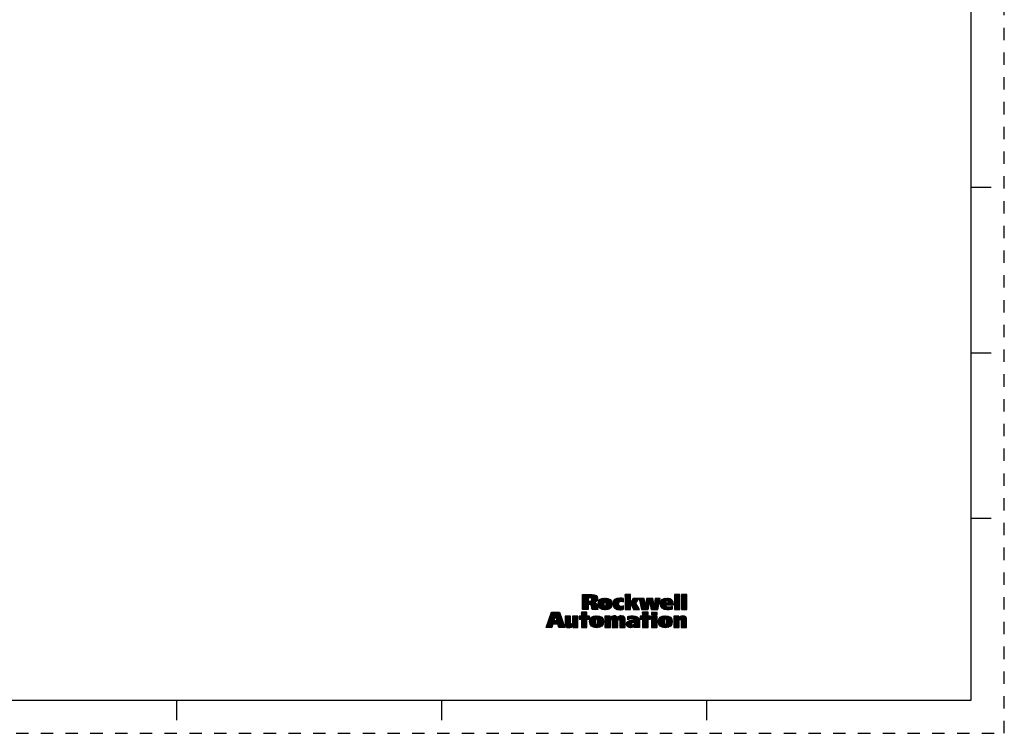
# Model space of a CAD drawing. Units: inches. Extents: x 0 to 34, y 0 to 22.
# Drawn here: x 19.1 to 34, y 0 to 10.8 of the extents above; entities that cross this region are included whole.
import ezdxf

# ---------------------------------------------------------------- set-up
doc = ezdxf.new("R2010")
doc.units = ezdxf.units.IN
doc.header["$LTSCALE"] = 1.87
doc.header["$MEASUREMENT"] = 0
doc.linetypes.add('HIDDEN', pattern=[0.2, 0.1, -0.1])
doc.layers.get('0').update_dxf_attribs({"linetype": 'CONTINUOUS'})
doc.layers.add('DEFAULT_2', color=8, linetype='HIDDEN')

# ---------------------------------------------------------------- blocks, each defined once
blk = doc.blocks.new('RA_LOGO_BL0', base_point=(28.142, 1.845))
at = {"color": 2, "linetype": 'CONTINUOUS'}
for p, q in [((27.631, 1.968), (27.758, 2.095)), ((27.631, 1.978), (27.749, 2.095)), ((27.631, 1.987), (27.739, 2.095)), ((27.631, 1.997), (27.729, 2.095)), ((27.631, 2.007), (27.719, 2.095)), ((27.631, 2.017), (27.709, 2.095)), ((27.631, 2.027), (27.699, 2.095)), ((27.631, 2.037), (27.689, 2.095)), ((27.631, 2.047), (27.679, 2.095)), ((27.631, 2.057), (27.669, 2.095)), ((27.631, 2.067), (27.659, 2.095)), ((27.631, 2.077), (27.649, 2.095)), ((27.631, 2.087), (27.639, 2.095)), ((27.718, 2.045), (27.768, 2.095)), ((27.728, 2.045), (27.778, 2.095)), ((27.738, 2.045), (27.787, 2.094)), ((27.748, 2.044), (27.796, 2.093)), ((27.756, 2.043), (27.805, 2.092)), ((27.763, 2.04), (27.813, 2.09)), ((27.768, 2.035), (27.821, 2.088)), ((27.77, 2.027), (27.828, 2.085)), ((28.272, 2.021), (28.346, 2.095)), ((28.272, 2.03), (28.336, 2.095)), ((28.272, 2.04), (28.326, 2.095)), ((28.272, 2.05), (28.316, 2.095)), ((28.272, 2.06), (28.306, 2.095)), ((28.272, 2.07), (28.296, 2.095)), ((28.272, 2.08), (28.286, 2.095)), ((28.272, 2.09), (28.276, 2.095)), ((28.272, 2.011), (28.353, 2.092)), ((29.02, 2.021), (29.093, 2.095)), ((29.02, 2.031), (29.083, 2.095)), ((29.02, 2.041), (29.073, 2.095)), ((29.02, 2.051), (29.063, 2.095)), ((29.02, 2.061), (29.053, 2.095)), ((29.02, 2.071), (29.043, 2.095)), ((29.02, 2.081), (29.033, 2.095)), ((29.02, 2.091), (29.024, 2.095)), ((29.02, 2.011), (29.099, 2.091)), ((29.124, 2.016), (29.203, 2.095)), ((29.124, 2.026), (29.193, 2.095)), ((29.124, 2.036), (29.183, 2.095)), ((29.124, 2.046), (29.173, 2.095)), ((29.124, 2.056), (29.163, 2.095)), ((29.124, 2.066), (29.153, 2.095)), ((29.124, 2.076), (29.143, 2.095)), ((29.124, 2.086), (29.133, 2.095)), ((29.124, 2.006), (29.203, 2.085)), ((27.631, 1.958), (27.714, 2.04)), ((27.631, 1.948), (27.714, 2.03)), ((27.631, 1.938), (27.714, 2.02)), ((27.631, 1.928), (27.714, 2.01)), ((27.631, 1.918), (27.714, 2)), ((27.631, 1.878), (27.751, 1.998)), ((27.631, 1.888), (27.74, 1.997)), ((27.631, 1.898), (27.73, 1.997)), ((27.631, 1.908), (27.72, 1.997)), ((27.633, 1.87), (27.84, 2.077)), ((27.643, 1.87), (27.717, 1.944)), ((27.653, 1.87), (27.717, 1.935)), ((27.72, 1.947), (27.845, 2.072)), ((27.73, 1.947), (27.849, 2.066)), ((27.74, 1.947), (27.853, 2.06)), ((27.748, 1.945), (27.855, 2.052)), ((27.755, 1.942), (27.857, 2.044)), ((27.76, 1.937), (27.858, 2.035)), ((27.763, 1.93), (27.807, 1.974)), ((27.765, 1.922), (27.815, 1.972)), ((27.767, 1.914), (27.821, 1.969)), ((27.768, 1.905), (27.828, 1.965)), ((27.769, 1.897), (27.833, 1.96)), ((27.77, 1.888), (27.838, 1.955)), ((27.771, 2.018), (27.834, 2.081)), ((27.772, 1.879), (27.842, 1.95)), ((27.773, 1.87), (27.845, 1.943)), ((27.782, 1.87), (27.848, 1.936)), ((27.81, 1.977), (27.856, 2.024)), ((27.827, 1.984), (27.853, 2.01)), ((27.866, 1.944), (27.964, 2.042)), ((27.866, 1.953), (27.954, 2.041)), ((27.866, 1.963), (27.943, 2.04)), ((27.867, 1.974), (27.93, 2.038)), ((27.868, 1.935), (27.974, 2.042)), ((27.869, 1.927), (27.984, 2.041)), ((27.869, 1.987), (27.916, 2.034)), ((27.872, 1.92), (27.993, 2.041)), ((27.875, 1.913), (28.001, 2.039)), ((27.878, 1.906), (27.955, 1.982)), ((27.879, 2.006), (27.896, 2.024)), ((27.882, 1.9), (27.952, 1.97)), ((27.887, 1.895), (27.952, 1.96)), ((27.892, 1.89), (27.952, 1.95)), ((27.898, 1.886), (27.952, 1.94)), ((27.932, 1.87), (28.063, 2.001)), ((27.94, 1.869), (28.067, 1.995)), ((27.949, 1.868), (28.069, 1.988)), ((27.958, 1.867), (28.071, 1.98)), ((27.965, 1.993), (28.01, 2.038)), ((27.968, 1.866), (28.073, 1.971)), ((27.975, 1.993), (28.018, 2.035)), ((27.978, 1.866), (28.074, 1.962)), ((27.981, 1.989), (28.025, 2.033)), ((27.984, 1.982), (28.032, 2.03)), ((27.986, 1.974), (28.039, 2.026)), ((27.986, 1.934), (28.059, 2.008)), ((27.987, 1.965), (28.044, 2.022)), ((27.987, 1.955), (28.05, 2.018)), ((27.987, 1.945), (28.055, 2.013)), ((27.989, 1.868), (28.074, 1.952)), ((28.001, 1.869), (28.073, 1.941)), ((28.087, 1.946), (28.183, 2.042)), ((28.087, 1.955), (28.173, 2.041)), ((28.087, 1.965), (28.162, 2.04)), ((28.088, 1.937), (28.193, 2.042)), ((28.088, 1.977), (28.149, 2.037)), ((28.09, 1.928), (28.203, 2.042)), ((28.092, 1.921), (28.213, 2.041)), ((28.092, 1.99), (28.134, 2.033)), ((28.095, 1.914), (28.222, 2.04)), ((28.099, 1.907), (28.23, 2.039)), ((28.103, 1.901), (28.178, 1.976)), ((28.107, 1.896), (28.173, 1.962)), ((28.109, 2.017), (28.109, 2.018)), ((28.112, 1.891), (28.173, 1.952)), ((28.118, 1.886), (28.174, 1.943)), ((28.124, 1.882), (28.177, 1.936)), ((28.189, 1.988), (28.239, 2.037)), ((28.204, 1.993), (28.247, 2.036)), ((28.215, 1.994), (28.25, 2.028)), ((28.224, 1.993), (28.25, 2.018)), ((28.232, 1.991), (28.25, 2.008)), ((28.24, 1.989), (28.25, 1.999)), ((28.247, 1.986), (28.25, 1.989)), ((28.272, 2.001), (28.353, 2.082)), ((28.272, 1.991), (28.353, 2.072)), ((28.272, 1.981), (28.353, 2.062)), ((28.272, 1.971), (28.353, 2.052)), ((28.272, 1.961), (28.353, 2.042)), ((28.272, 1.951), (28.353, 2.032)), ((28.272, 1.941), (28.353, 2.022)), ((28.272, 1.931), (28.353, 2.012)), ((28.272, 1.921), (28.353, 2.002)), ((28.272, 1.911), (28.353, 1.992)), ((28.272, 1.901), (28.353, 1.982)), ((28.272, 1.891), (28.353, 1.972)), ((28.272, 1.881), (28.353, 1.962)), ((28.272, 1.871), (28.353, 1.952)), ((28.281, 1.87), (28.353, 1.942)), ((28.354, 1.963), (28.429, 2.038)), ((28.357, 1.957), (28.439, 2.038)), ((28.36, 1.95), (28.449, 2.038)), ((28.364, 1.943), (28.459, 2.038)), ((28.364, 1.983), (28.419, 2.038)), ((28.367, 1.936), (28.469, 2.038)), ((28.37, 1.93), (28.479, 2.038)), ((28.373, 1.923), (28.471, 2.02)), ((28.375, 2.005), (28.409, 2.038)), ((28.377, 1.916), (28.454, 1.993)), ((28.38, 1.91), (28.437, 1.966)), ((28.383, 1.903), (28.439, 1.958)), ((28.387, 2.026), (28.399, 2.038)), ((28.387, 1.896), (28.442, 1.952)), ((28.39, 1.89), (28.446, 1.946)), ((28.393, 1.883), (28.45, 1.94)), ((28.396, 1.876), (28.453, 1.933)), ((28.484, 2.033), (28.489, 2.038)), ((28.486, 2.025), (28.499, 2.038)), ((28.487, 2.017), (28.509, 2.038)), ((28.489, 2.009), (28.518, 2.038)), ((28.491, 2.001), (28.528, 2.038)), ((28.493, 1.993), (28.538, 2.038)), ((28.495, 1.985), (28.548, 2.038)), ((28.497, 1.976), (28.558, 2.038)), ((28.498, 1.968), (28.563, 2.033)), ((28.5, 1.96), (28.564, 2.024)), ((28.502, 1.952), (28.566, 2.016)), ((28.504, 1.944), (28.567, 2.007)), ((28.506, 1.936), (28.568, 1.998)), ((28.507, 1.928), (28.57, 1.99)), ((28.509, 1.919), (28.571, 1.981)), ((28.511, 1.911), (28.572, 1.972)), ((28.513, 1.903), (28.573, 1.964)), ((28.515, 1.895), (28.575, 1.955)), ((28.517, 1.887), (28.576, 1.946)), ((28.518, 1.879), (28.577, 1.938)), ((28.53, 1.87), (28.643, 1.983)), ((28.54, 1.87), (28.641, 1.971)), ((28.55, 1.87), (28.639, 1.959)), ((28.559, 1.87), (28.636, 1.947)), ((28.569, 1.87), (28.634, 1.935)), ((28.58, 1.93), (28.688, 2.038)), ((28.581, 1.942), (28.678, 2.038)), ((28.583, 1.954), (28.668, 2.038)), ((28.585, 1.965), (28.658, 2.038)), ((28.587, 1.977), (28.648, 2.038)), ((28.589, 1.989), (28.638, 2.038)), ((28.591, 2.001), (28.628, 2.038)), ((28.593, 2.013), (28.618, 2.038)), ((28.594, 2.025), (28.608, 2.038)), ((28.596, 2.036), (28.598, 2.038)), ((28.644, 1.984), (28.695, 2.035)), ((28.645, 1.976), (28.696, 2.027)), ((28.647, 1.967), (28.698, 2.018)), ((28.648, 1.959), (28.699, 2.01)), ((28.65, 1.95), (28.701, 2.001)), ((28.651, 1.942), (28.702, 1.993)), ((28.653, 1.933), (28.704, 1.984)), ((28.654, 1.925), (28.705, 1.976)), ((28.656, 1.916), (28.706, 1.967)), ((28.657, 1.908), (28.708, 1.959)), ((28.659, 1.899), (28.709, 1.95)), ((28.66, 1.891), (28.711, 1.942)), ((28.663, 1.874), (28.796, 2.007)), ((28.669, 1.87), (28.793, 1.994)), ((28.679, 1.87), (28.79, 1.981)), ((28.689, 1.87), (28.787, 1.968)), ((28.699, 1.87), (28.784, 1.955)), ((28.709, 1.87), (28.781, 1.942)), ((28.715, 1.936), (28.799, 2.019)), ((28.716, 1.947), (28.801, 2.032)), ((28.718, 1.959), (28.797, 2.038)), ((28.719, 1.97), (28.787, 2.038)), ((28.721, 1.982), (28.778, 2.038)), ((28.722, 1.993), (28.768, 2.038)), ((28.724, 2.005), (28.758, 2.038)), ((28.726, 2.016), (28.748, 2.038)), ((28.727, 2.028), (28.738, 2.038)), ((28.806, 1.957), (28.89, 2.041)), ((28.807, 1.948), (28.9, 2.042)), ((28.807, 1.968), (28.878, 2.039)), ((28.808, 1.939), (28.911, 2.042)), ((28.809, 1.931), (28.92, 2.041)), ((28.809, 1.98), (28.866, 2.037)), ((28.812, 1.923), (28.929, 2.041)), ((28.813, 1.994), (28.85, 2.031)), ((28.814, 1.916), (28.889, 1.99)), ((28.818, 1.909), (28.886, 1.977)), ((28.821, 1.903), (28.889, 1.97)), ((28.826, 1.897), (28.899, 1.97)), ((28.831, 1.892), (28.909, 1.97)), ((28.836, 1.888), (28.919, 1.97)), ((28.893, 1.935), (28.976, 2.018)), ((28.901, 2.002), (28.938, 2.039)), ((28.903, 1.935), (28.981, 2.012)), ((28.912, 2.003), (28.945, 2.037)), ((28.913, 1.935), (28.985, 2.006)), ((28.919, 2), (28.953, 2.034)), ((28.923, 1.995), (28.959, 2.031)), ((28.923, 1.935), (28.988, 2)), ((28.926, 1.988), (28.966, 2.027)), ((28.928, 1.979), (28.971, 2.023)), ((28.933, 1.935), (28.991, 1.993)), ((28.943, 1.935), (28.994, 1.985)), ((28.953, 1.935), (28.995, 1.977)), ((28.963, 1.935), (28.997, 1.969)), ((28.973, 1.935), (28.998, 1.96)), ((28.983, 1.935), (28.999, 1.95)), ((28.993, 1.935), (28.999, 1.941)), ((29.02, 2.002), (29.099, 2.081)), ((29.02, 1.992), (29.099, 2.071)), ((29.02, 1.982), (29.099, 2.061)), ((29.02, 1.972), (29.099, 2.051)), ((29.02, 1.962), (29.099, 2.041)), ((29.02, 1.952), (29.099, 2.031)), ((29.02, 1.942), (29.099, 2.021)), ((29.02, 1.932), (29.099, 2.011)), ((29.02, 1.922), (29.099, 2.001)), ((29.02, 1.912), (29.099, 1.991)), ((29.02, 1.902), (29.099, 1.981)), ((29.02, 1.892), (29.099, 1.971)), ((29.02, 1.882), (29.099, 1.961)), ((29.02, 1.872), (29.099, 1.951)), ((29.028, 1.87), (29.099, 1.941)), ((29.124, 1.996), (29.203, 2.075)), ((29.124, 1.986), (29.203, 2.065)), ((29.124, 1.976), (29.203, 2.055)), ((29.124, 1.966), (29.203, 2.045)), ((29.124, 1.956), (29.203, 2.035)), ((29.124, 1.946), (29.203, 2.025)), ((29.124, 1.936), (29.203, 2.016)), ((29.124, 1.926), (29.203, 2.006)), ((29.124, 1.916), (29.203, 1.996)), ((29.124, 1.906), (29.203, 1.986)), ((29.124, 1.896), (29.203, 1.976)), ((29.124, 1.886), (29.203, 1.966)), ((29.124, 1.877), (29.203, 1.956)), ((29.127, 1.87), (29.203, 1.946)), ((29.137, 1.87), (29.203, 1.936)), ((27.106, 1.672), (27.262, 1.828)), ((27.112, 1.688), (27.252, 1.828)), ((27.117, 1.703), (27.242, 1.828)), ((27.123, 1.718), (27.232, 1.828)), ((27.128, 1.734), (27.222, 1.828)), ((27.133, 1.749), (27.212, 1.828)), ((27.139, 1.764), (27.202, 1.828)), ((27.144, 1.78), (27.192, 1.828)), ((27.15, 1.795), (27.182, 1.828)), ((27.155, 1.81), (27.172, 1.828)), ((27.16, 1.826), (27.162, 1.828)), ((27.221, 1.777), (27.272, 1.828)), ((27.224, 1.769), (27.282, 1.828)), ((27.226, 1.762), (27.284, 1.82)), ((27.228, 1.754), (27.287, 1.813)), ((27.231, 1.747), (27.29, 1.806)), ((27.233, 1.739), (27.292, 1.798)), ((27.236, 1.732), (27.295, 1.791)), ((27.58, 1.727), (27.68, 1.828)), ((27.585, 1.722), (27.69, 1.828)), ((27.595, 1.722), (27.697, 1.825)), ((27.605, 1.722), (27.697, 1.815)), ((27.615, 1.828), (27.615, 1.77)), ((27.697, 1.828), (27.615, 1.828)), ((27.615, 1.772), (27.67, 1.828)), ((27.615, 1.782), (27.66, 1.828)), ((27.615, 1.792), (27.65, 1.828)), ((27.615, 1.802), (27.64, 1.828)), ((27.615, 1.812), (27.63, 1.828)), ((27.615, 1.822), (27.62, 1.828)), ((27.615, 1.722), (27.697, 1.805)), ((27.615, 1.712), (27.697, 1.795)), ((27.615, 1.702), (27.697, 1.785)), ((27.663, 1.87), (27.717, 1.925)), ((27.673, 1.87), (27.717, 1.915)), ((27.683, 1.87), (27.717, 1.905)), ((27.693, 1.87), (27.717, 1.895)), ((27.697, 1.77), (27.697, 1.828)), ((27.703, 1.87), (27.717, 1.885)), ((27.713, 1.87), (27.717, 1.875)), ((27.792, 1.87), (27.85, 1.928)), ((27.802, 1.87), (27.852, 1.92)), ((27.812, 1.87), (27.854, 1.911)), ((27.822, 1.87), (27.855, 1.903)), ((27.832, 1.87), (27.857, 1.895)), ((27.842, 1.87), (27.858, 1.886)), ((27.852, 1.87), (27.861, 1.878)), ((27.862, 1.87), (27.863, 1.871)), ((27.904, 1.882), (27.954, 1.932)), ((27.91, 1.878), (27.956, 1.924)), ((27.917, 1.875), (27.96, 1.918)), ((27.924, 1.872), (27.967, 1.915)), ((28.014, 1.872), (28.07, 1.929)), ((28.031, 1.879), (28.065, 1.913)), ((28.13, 1.879), (28.181, 1.93)), ((28.137, 1.876), (28.185, 1.924)), ((28.144, 1.873), (28.191, 1.92)), ((28.152, 1.871), (28.198, 1.917)), ((28.16, 1.869), (28.206, 1.915)), ((28.169, 1.868), (28.216, 1.915)), ((28.178, 1.867), (28.227, 1.916)), ((28.187, 1.866), (28.24, 1.919)), ((28.197, 1.867), (28.251, 1.92)), ((28.208, 1.867), (28.251, 1.91)), ((28.219, 1.868), (28.251, 1.9)), ((28.23, 1.87), (28.251, 1.89)), ((28.243, 1.873), (28.251, 1.88)), ((28.291, 1.87), (28.353, 1.932)), ((28.3, 1.87), (28.353, 1.922)), ((28.31, 1.87), (28.353, 1.912)), ((28.32, 1.87), (28.353, 1.902)), ((28.33, 1.87), (28.353, 1.893)), ((28.34, 1.87), (28.353, 1.883)), ((28.35, 1.87), (28.353, 1.873)), ((28.4, 1.87), (28.457, 1.927)), ((28.41, 1.87), (28.461, 1.921)), ((28.42, 1.87), (28.465, 1.915)), ((28.43, 1.87), (28.468, 1.908)), ((28.44, 1.87), (28.472, 1.902)), ((28.45, 1.87), (28.476, 1.896)), ((28.46, 1.87), (28.479, 1.889)), ((28.47, 1.87), (28.483, 1.883)), ((28.48, 1.87), (28.487, 1.877)), ((28.49, 1.87), (28.49, 1.871)), ((28.501, 1.722), (28.607, 1.828)), ((28.501, 1.732), (28.597, 1.828)), ((28.511, 1.722), (28.617, 1.828)), ((28.52, 1.871), (28.578, 1.929)), ((28.521, 1.722), (28.619, 1.82)), ((28.531, 1.722), (28.619, 1.81)), ((28.619, 1.828), (28.536, 1.828)), ((28.536, 1.828), (28.536, 1.77)), ((28.536, 1.777), (28.587, 1.828)), ((28.536, 1.787), (28.577, 1.828)), ((28.536, 1.797), (28.567, 1.828)), ((28.536, 1.807), (28.557, 1.828)), ((28.536, 1.817), (28.547, 1.828)), ((28.536, 1.827), (28.537, 1.828)), ((28.536, 1.717), (28.619, 1.8)), ((28.536, 1.707), (28.619, 1.79)), ((28.579, 1.87), (28.632, 1.922)), ((28.589, 1.87), (28.63, 1.91)), ((28.599, 1.87), (28.627, 1.898)), ((28.609, 1.87), (28.625, 1.886)), ((28.619, 1.87), (28.623, 1.874)), ((28.619, 1.77), (28.619, 1.828)), ((28.662, 1.882), (28.712, 1.933)), ((28.674, 1.795), (28.706, 1.827)), ((28.674, 1.805), (28.696, 1.827)), ((28.674, 1.815), (28.686, 1.827)), ((28.674, 1.825), (28.676, 1.827)), ((28.678, 1.79), (28.716, 1.827)), ((28.688, 1.79), (28.726, 1.827)), ((28.698, 1.79), (28.736, 1.827)), ((28.708, 1.79), (28.746, 1.827)), ((28.718, 1.79), (28.756, 1.827)), ((28.719, 1.87), (28.778, 1.93)), ((28.728, 1.79), (28.757, 1.818)), ((28.729, 1.87), (28.776, 1.917)), ((28.738, 1.79), (28.757, 1.808)), ((28.739, 1.87), (28.773, 1.904)), ((28.748, 1.79), (28.757, 1.798)), ((28.749, 1.87), (28.77, 1.891)), ((28.759, 1.87), (28.767, 1.878)), ((28.842, 1.883), (28.887, 1.929)), ((28.848, 1.88), (28.89, 1.922)), ((28.855, 1.876), (28.895, 1.917)), ((28.862, 1.874), (28.902, 1.913)), ((28.87, 1.871), (28.909, 1.911)), ((28.878, 1.869), (28.918, 1.91)), ((28.886, 1.868), (28.927, 1.909)), ((28.895, 1.867), (28.937, 1.909)), ((28.905, 1.866), (28.948, 1.91)), ((28.914, 1.866), (28.959, 1.911)), ((28.925, 1.867), (28.972, 1.914)), ((28.935, 1.867), (28.986, 1.918)), ((28.946, 1.868), (28.986, 1.908)), ((28.958, 1.87), (28.986, 1.898)), ((28.97, 1.872), (28.986, 1.888)), ((28.983, 1.875), (28.986, 1.878)), ((29.038, 1.87), (29.099, 1.931)), ((29.048, 1.87), (29.099, 1.921)), ((29.058, 1.87), (29.099, 1.911)), ((29.068, 1.87), (29.099, 1.901)), ((29.078, 1.87), (29.099, 1.891)), ((29.087, 1.87), (29.099, 1.882)), ((29.097, 1.87), (29.099, 1.872)), ((29.147, 1.87), (29.203, 1.926)), ((29.157, 1.87), (29.203, 1.916)), ((29.167, 1.87), (29.203, 1.906)), ((29.177, 1.87), (29.203, 1.896)), ((29.187, 1.87), (29.203, 1.886)), ((29.197, 1.87), (29.203, 1.876)), ((27.083, 1.599), (27.198, 1.714)), ((27.085, 1.611), (27.203, 1.729)), ((27.09, 1.626), (27.208, 1.744)), ((27.093, 1.599), (27.197, 1.703)), ((27.096, 1.642), (27.213, 1.759)), ((27.101, 1.657), (27.218, 1.774)), ((27.103, 1.599), (27.207, 1.703)), ((27.113, 1.599), (27.217, 1.703)), ((27.123, 1.599), (27.227, 1.703)), ((27.133, 1.599), (27.237, 1.703)), ((27.192, 1.648), (27.305, 1.762)), ((27.202, 1.648), (27.308, 1.754)), ((27.212, 1.648), (27.311, 1.747)), ((27.222, 1.648), (27.313, 1.74)), ((27.232, 1.648), (27.316, 1.732)), ((27.238, 1.724), (27.298, 1.784)), ((27.241, 1.717), (27.3, 1.776)), ((27.242, 1.648), (27.319, 1.725)), ((27.243, 1.709), (27.303, 1.769)), ((27.252, 1.648), (27.321, 1.718)), ((27.258, 1.644), (27.324, 1.71)), ((27.26, 1.636), (27.326, 1.703)), ((27.262, 1.629), (27.329, 1.696)), ((27.265, 1.621), (27.332, 1.688)), ((27.267, 1.614), (27.334, 1.681)), ((27.269, 1.606), (27.337, 1.674)), ((27.272, 1.599), (27.34, 1.666)), ((27.282, 1.599), (27.342, 1.659)), ((27.292, 1.599), (27.345, 1.651)), ((27.302, 1.599), (27.347, 1.644)), ((27.312, 1.599), (27.35, 1.637)), ((27.367, 1.694), (27.443, 1.77)), ((27.367, 1.704), (27.433, 1.77)), ((27.367, 1.714), (27.423, 1.77)), ((27.367, 1.724), (27.413, 1.77)), ((27.367, 1.734), (27.403, 1.77)), ((27.367, 1.743), (27.393, 1.77)), ((27.367, 1.753), (27.383, 1.77)), ((27.367, 1.763), (27.373, 1.77)), ((27.367, 1.684), (27.45, 1.766)), ((27.367, 1.674), (27.45, 1.756)), ((27.367, 1.664), (27.45, 1.746)), ((27.367, 1.654), (27.45, 1.736)), ((27.367, 1.644), (27.45, 1.726)), ((27.369, 1.636), (27.45, 1.716)), ((27.371, 1.628), (27.45, 1.706)), ((27.374, 1.621), (27.45, 1.696)), ((27.378, 1.615), (27.45, 1.687)), ((27.382, 1.609), (27.45, 1.677)), ((27.388, 1.605), (27.45, 1.667)), ((27.394, 1.601), (27.451, 1.658)), ((27.402, 1.599), (27.454, 1.652)), ((27.409, 1.597), (27.461, 1.648)), ((27.419, 1.596), (27.561, 1.739)), ((27.428, 1.595), (27.561, 1.729)), ((27.439, 1.596), (27.561, 1.719)), ((27.452, 1.599), (27.561, 1.709)), ((27.479, 1.696), (27.553, 1.77)), ((27.479, 1.706), (27.543, 1.77)), ((27.479, 1.716), (27.533, 1.77)), ((27.479, 1.726), (27.523, 1.77)), ((27.479, 1.736), (27.513, 1.77)), ((27.479, 1.746), (27.503, 1.77)), ((27.479, 1.756), (27.493, 1.77)), ((27.479, 1.766), (27.483, 1.77)), ((27.479, 1.686), (27.561, 1.768)), ((27.479, 1.676), (27.561, 1.759)), ((27.479, 1.666), (27.561, 1.749)), ((27.483, 1.621), (27.561, 1.699)), ((27.483, 1.611), (27.561, 1.689)), ((27.483, 1.601), (27.561, 1.679)), ((27.491, 1.599), (27.561, 1.669)), ((27.501, 1.599), (27.561, 1.659)), ((27.511, 1.599), (27.561, 1.649)), ((27.521, 1.599), (27.561, 1.639)), ((27.615, 1.77), (27.58, 1.77)), ((27.58, 1.77), (27.58, 1.722)), ((27.58, 1.737), (27.612, 1.77)), ((27.58, 1.747), (27.602, 1.77)), ((27.58, 1.757), (27.592, 1.77)), ((27.58, 1.767), (27.582, 1.77)), ((27.58, 1.722), (27.615, 1.722)), ((27.615, 1.692), (27.697, 1.775)), ((27.615, 1.652), (27.732, 1.77)), ((27.615, 1.662), (27.722, 1.77)), ((27.615, 1.672), (27.712, 1.77)), ((27.615, 1.682), (27.702, 1.77)), ((27.615, 1.642), (27.733, 1.761)), ((27.615, 1.722), (27.615, 1.599)), ((27.615, 1.632), (27.697, 1.715)), ((27.615, 1.623), (27.697, 1.705)), ((27.615, 1.613), (27.697, 1.695)), ((27.615, 1.603), (27.697, 1.685)), ((27.621, 1.599), (27.697, 1.675)), ((27.631, 1.599), (27.697, 1.665)), ((27.641, 1.599), (27.697, 1.655)), ((27.651, 1.599), (27.697, 1.645)), ((27.733, 1.77), (27.697, 1.77)), ((27.697, 1.599), (27.697, 1.722)), ((27.697, 1.722), (27.733, 1.722)), ((27.704, 1.722), (27.733, 1.751)), ((27.714, 1.722), (27.733, 1.741)), ((27.724, 1.722), (27.733, 1.731)), ((27.733, 1.722), (27.733, 1.77)), ((27.736, 1.684), (27.825, 1.773)), ((27.736, 1.694), (27.814, 1.772)), ((27.737, 1.675), (27.835, 1.773)), ((27.737, 1.705), (27.801, 1.769)), ((27.738, 1.666), (27.845, 1.774)), ((27.74, 1.658), (27.855, 1.773)), ((27.74, 1.718), (27.787, 1.765)), ((27.742, 1.65), (27.864, 1.772)), ((27.745, 1.643), (27.873, 1.771)), ((27.749, 1.637), (27.828, 1.716)), ((27.75, 1.738), (27.767, 1.754)), ((27.752, 1.631), (27.824, 1.703)), ((27.757, 1.625), (27.824, 1.692)), ((27.762, 1.62), (27.824, 1.682)), ((27.767, 1.616), (27.824, 1.673)), ((27.773, 1.612), (27.825, 1.664)), ((27.78, 1.608), (27.827, 1.656)), ((27.786, 1.605), (27.831, 1.649)), ((27.794, 1.602), (27.836, 1.645)), ((27.801, 1.6), (27.846, 1.645)), ((27.809, 1.598), (27.939, 1.728)), ((27.818, 1.597), (27.942, 1.721)), ((27.827, 1.596), (27.945, 1.713)), ((27.835, 1.723), (27.881, 1.769)), ((27.836, 1.595), (27.946, 1.705)), ((27.846, 1.724), (27.889, 1.767)), ((27.846, 1.595), (27.947, 1.696)), ((27.852, 1.721), (27.897, 1.765)), ((27.856, 1.715), (27.904, 1.762)), ((27.856, 1.655), (27.936, 1.734)), ((27.857, 1.596), (27.948, 1.687)), ((27.859, 1.707), (27.91, 1.759)), ((27.859, 1.668), (27.932, 1.74)), ((27.86, 1.698), (27.916, 1.755)), ((27.86, 1.688), (27.922, 1.751)), ((27.86, 1.678), (27.927, 1.746)), ((27.868, 1.597), (27.947, 1.676)), ((27.881, 1.6), (27.945, 1.664)), ((27.895, 1.604), (27.941, 1.65)), ((27.968, 1.638), (28.104, 1.773)), ((27.968, 1.647), (28.093, 1.773)), ((27.968, 1.657), (28.081, 1.77)), ((27.968, 1.697), (28.041, 1.77)), ((27.968, 1.707), (28.031, 1.77)), ((27.968, 1.717), (28.021, 1.77)), ((27.968, 1.727), (28.011, 1.77)), ((27.968, 1.737), (28.001, 1.77)), ((27.968, 1.747), (27.991, 1.77)), ((27.968, 1.757), (27.981, 1.77)), ((27.968, 1.767), (27.971, 1.77)), ((27.968, 1.687), (28.046, 1.765)), ((27.968, 1.677), (28.046, 1.755)), ((27.968, 1.667), (28.046, 1.745)), ((27.968, 1.628), (28.053, 1.712)), ((27.968, 1.618), (28.051, 1.7)), ((27.968, 1.608), (28.051, 1.69)), ((27.97, 1.599), (28.051, 1.68)), ((27.98, 1.599), (28.051, 1.67)), ((27.99, 1.599), (28.051, 1.66)), ((27.999, 1.599), (28.051, 1.65)), ((28.009, 1.599), (28.051, 1.64)), ((28.061, 1.72), (28.114, 1.773)), ((28.071, 1.72), (28.122, 1.772)), ((28.077, 1.716), (28.13, 1.769)), ((28.079, 1.709), (28.137, 1.767)), ((28.08, 1.64), (28.214, 1.774)), ((28.08, 1.63), (28.223, 1.773)), ((28.08, 1.65), (28.203, 1.772)), ((28.08, 1.66), (28.19, 1.769)), ((28.08, 1.699), (28.144, 1.763)), ((28.08, 1.69), (28.149, 1.759)), ((28.08, 1.68), (28.154, 1.754)), ((28.08, 1.67), (28.157, 1.747)), ((28.08, 1.62), (28.163, 1.703)), ((28.08, 1.61), (28.163, 1.692)), ((28.08, 1.6), (28.163, 1.682)), ((28.089, 1.599), (28.163, 1.672)), ((28.099, 1.599), (28.163, 1.663)), ((28.109, 1.599), (28.163, 1.653)), ((28.119, 1.599), (28.163, 1.643)), ((28.181, 1.72), (28.232, 1.772)), ((28.187, 1.717), (28.24, 1.77)), ((28.191, 1.71), (28.248, 1.768)), ((28.192, 1.702), (28.254, 1.764)), ((28.192, 1.692), (28.26, 1.759)), ((28.192, 1.682), (28.264, 1.754)), ((28.192, 1.672), (28.268, 1.748)), ((28.192, 1.662), (28.271, 1.741)), ((28.192, 1.652), (28.272, 1.732)), ((28.192, 1.642), (28.274, 1.724)), ((28.192, 1.632), (28.274, 1.714)), ((28.192, 1.622), (28.275, 1.705)), ((28.192, 1.612), (28.275, 1.695)), ((28.192, 1.602), (28.275, 1.685)), ((28.199, 1.599), (28.275, 1.675)), ((28.209, 1.599), (28.275, 1.665)), ((28.219, 1.599), (28.275, 1.655)), ((28.229, 1.599), (28.275, 1.645)), ((28.294, 1.644), (28.356, 1.706)), ((28.294, 1.655), (28.343, 1.704)), ((28.295, 1.635), (28.367, 1.707)), ((28.297, 1.627), (28.377, 1.708)), ((28.297, 1.667), (28.329, 1.699)), ((28.3, 1.621), (28.387, 1.708)), ((28.304, 1.615), (28.397, 1.707)), ((28.309, 1.61), (28.406, 1.706)), ((28.313, 1.723), (28.363, 1.773)), ((28.313, 1.733), (28.352, 1.772)), ((28.313, 1.743), (28.34, 1.77)), ((28.313, 1.753), (28.327, 1.767)), ((28.313, 1.763), (28.314, 1.764)), ((28.315, 1.606), (28.37, 1.66)), ((28.318, 1.718), (28.373, 1.773)), ((28.321, 1.602), (28.369, 1.65)), ((28.329, 1.599), (28.373, 1.643)), ((28.334, 1.724), (28.383, 1.774)), ((28.337, 1.597), (28.379, 1.639)), ((28.345, 1.596), (28.388, 1.638)), ((28.347, 1.728), (28.393, 1.773)), ((28.354, 1.595), (28.402, 1.642)), ((28.359, 1.73), (28.403, 1.773)), ((28.365, 1.596), (28.488, 1.718)), ((28.37, 1.73), (28.412, 1.772)), ((28.377, 1.598), (28.489, 1.709)), ((28.38, 1.73), (28.421, 1.771)), ((28.38, 1.67), (28.465, 1.755)), ((28.389, 1.729), (28.429, 1.77)), ((28.393, 1.673), (28.47, 1.751)), ((28.397, 1.727), (28.437, 1.768)), ((28.403, 1.674), (28.475, 1.746)), ((28.404, 1.724), (28.445, 1.765)), ((28.408, 1.648), (28.486, 1.726)), ((28.409, 1.72), (28.452, 1.763)), ((28.412, 1.713), (28.459, 1.759)), ((28.412, 1.623), (28.489, 1.7)), ((28.412, 1.613), (28.489, 1.69)), ((28.412, 1.603), (28.489, 1.68)), ((28.413, 1.674), (28.479, 1.74)), ((28.413, 1.664), (28.483, 1.733)), ((28.418, 1.599), (28.489, 1.67)), ((28.428, 1.599), (28.489, 1.66)), ((28.438, 1.599), (28.489, 1.65)), ((28.448, 1.599), (28.489, 1.64)), ((28.536, 1.77), (28.501, 1.77)), ((28.501, 1.77), (28.501, 1.722)), ((28.501, 1.742), (28.529, 1.77)), ((28.501, 1.752), (28.519, 1.77)), ((28.501, 1.762), (28.509, 1.77)), ((28.501, 1.722), (28.536, 1.722)), ((28.536, 1.697), (28.619, 1.78)), ((28.536, 1.657), (28.649, 1.77)), ((28.536, 1.667), (28.639, 1.77)), ((28.536, 1.677), (28.629, 1.77)), ((28.536, 1.687), (28.619, 1.77)), ((28.536, 1.647), (28.654, 1.766)), ((28.536, 1.722), (28.536, 1.599)), ((28.536, 1.638), (28.619, 1.72)), ((28.536, 1.628), (28.619, 1.71)), ((28.536, 1.618), (28.619, 1.7)), ((28.536, 1.608), (28.619, 1.69)), ((28.537, 1.599), (28.619, 1.68)), ((28.547, 1.599), (28.619, 1.67)), ((28.557, 1.599), (28.619, 1.66)), ((28.567, 1.599), (28.619, 1.65)), ((28.577, 1.599), (28.619, 1.64)), ((28.654, 1.77), (28.619, 1.77)), ((28.619, 1.599), (28.619, 1.722)), ((28.619, 1.722), (28.654, 1.722)), ((28.621, 1.722), (28.654, 1.756)), ((28.631, 1.722), (28.654, 1.746)), ((28.641, 1.722), (28.654, 1.736)), ((28.651, 1.722), (28.654, 1.726)), ((28.654, 1.722), (28.654, 1.77)), ((28.674, 1.696), (28.748, 1.769)), ((28.674, 1.706), (28.738, 1.769)), ((28.674, 1.716), (28.728, 1.769)), ((28.674, 1.726), (28.718, 1.769)), ((28.674, 1.735), (28.708, 1.769)), ((28.674, 1.745), (28.698, 1.769)), ((28.674, 1.755), (28.688, 1.769)), ((28.674, 1.765), (28.678, 1.769)), ((28.674, 1.686), (28.757, 1.768)), ((28.674, 1.676), (28.757, 1.758)), ((28.674, 1.666), (28.757, 1.748)), ((28.674, 1.656), (28.757, 1.738)), ((28.674, 1.646), (28.757, 1.728)), ((28.674, 1.636), (28.757, 1.718)), ((28.674, 1.626), (28.757, 1.708)), ((28.674, 1.616), (28.757, 1.698)), ((28.674, 1.606), (28.757, 1.688)), ((28.677, 1.599), (28.757, 1.679)), ((28.687, 1.599), (28.757, 1.669)), ((28.697, 1.599), (28.757, 1.659)), ((28.707, 1.599), (28.757, 1.649)), ((28.717, 1.599), (28.757, 1.639)), ((28.774, 1.686), (28.86, 1.773)), ((28.775, 1.677), (28.871, 1.773)), ((28.775, 1.697), (28.849, 1.771)), ((28.776, 1.668), (28.881, 1.774)), ((28.776, 1.708), (28.837, 1.769)), ((28.778, 1.66), (28.891, 1.773)), ((28.78, 1.652), (28.9, 1.772)), ((28.78, 1.722), (28.822, 1.764)), ((28.783, 1.645), (28.909, 1.771)), ((28.786, 1.638), (28.918, 1.77)), ((28.79, 1.632), (28.863, 1.706)), ((28.794, 1.626), (28.862, 1.695)), ((28.799, 1.621), (28.862, 1.685)), ((28.804, 1.617), (28.863, 1.675)), ((28.81, 1.613), (28.863, 1.666)), ((28.817, 1.609), (28.865, 1.657)), ((28.823, 1.606), (28.868, 1.651)), ((28.83, 1.603), (28.873, 1.646)), ((28.838, 1.6), (28.882, 1.644)), ((28.846, 1.599), (28.977, 1.73)), ((28.854, 1.597), (28.98, 1.723)), ((28.863, 1.596), (28.983, 1.715)), ((28.873, 1.595), (28.984, 1.707)), ((28.882, 1.724), (28.926, 1.768)), ((28.882, 1.595), (28.986, 1.698)), ((28.889, 1.722), (28.933, 1.766)), ((28.893, 1.596), (28.986, 1.689)), ((28.894, 1.716), (28.941, 1.763)), ((28.896, 1.658), (28.973, 1.736)), ((28.897, 1.709), (28.947, 1.76)), ((28.898, 1.7), (28.953, 1.756)), ((28.898, 1.691), (28.959, 1.752)), ((28.898, 1.681), (28.964, 1.747)), ((28.898, 1.67), (28.969, 1.742)), ((28.904, 1.597), (28.986, 1.679)), ((28.916, 1.599), (28.984, 1.667)), ((28.93, 1.603), (28.981, 1.654)), ((29.008, 1.631), (29.15, 1.773)), ((29.008, 1.641), (29.14, 1.773)), ((29.008, 1.651), (29.129, 1.772)), ((29.008, 1.701), (29.077, 1.77)), ((29.008, 1.71), (29.067, 1.77)), ((29.008, 1.72), (29.057, 1.77)), ((29.008, 1.73), (29.047, 1.77)), ((29.008, 1.74), (29.037, 1.77)), ((29.008, 1.75), (29.027, 1.77)), ((29.008, 1.76), (29.017, 1.77)), ((29.008, 1.661), (29.115, 1.768)), ((29.008, 1.691), (29.086, 1.768)), ((29.008, 1.681), (29.086, 1.759)), ((29.008, 1.671), (29.086, 1.749)), ((29.008, 1.621), (29.09, 1.703)), ((29.008, 1.611), (29.09, 1.693)), ((29.008, 1.601), (29.09, 1.683)), ((29.016, 1.599), (29.09, 1.673)), ((29.026, 1.599), (29.09, 1.663)), ((29.036, 1.599), (29.09, 1.654)), ((29.046, 1.599), (29.09, 1.644)), ((29.107, 1.72), (29.159, 1.772)), ((29.114, 1.717), (29.167, 1.77)), ((29.118, 1.711), (29.174, 1.767)), ((29.119, 1.703), (29.181, 1.764)), ((29.119, 1.693), (29.186, 1.76)), ((29.119, 1.683), (29.191, 1.755)), ((29.119, 1.673), (29.195, 1.749)), ((29.119, 1.663), (29.198, 1.742)), ((29.119, 1.653), (29.2, 1.734)), ((29.119, 1.643), (29.202, 1.725)), ((29.119, 1.633), (29.202, 1.716)), ((29.119, 1.623), (29.202, 1.706)), ((29.119, 1.613), (29.202, 1.696)), ((29.119, 1.603), (29.202, 1.686)), ((29.125, 1.599), (29.202, 1.676)), ((29.135, 1.599), (29.202, 1.666)), ((29.145, 1.599), (29.202, 1.656)), ((29.155, 1.599), (29.202, 1.646)), ((29.165, 1.599), (29.202, 1.636)), ((27.143, 1.599), (27.178, 1.635)), ((27.153, 1.599), (27.174, 1.621)), ((27.163, 1.599), (27.17, 1.607)), ((27.322, 1.599), (27.353, 1.629)), ((27.332, 1.599), (27.355, 1.622)), ((27.342, 1.599), (27.358, 1.615)), ((27.352, 1.599), (27.36, 1.607)), ((27.362, 1.599), (27.363, 1.6)), ((27.531, 1.599), (27.561, 1.629)), ((27.541, 1.599), (27.561, 1.619)), ((27.551, 1.599), (27.561, 1.609)), ((27.561, 1.599), (27.561, 1.599)), ((27.615, 1.599), (27.697, 1.599)), ((27.661, 1.599), (27.697, 1.635)), ((27.671, 1.599), (27.697, 1.625)), ((27.681, 1.599), (27.697, 1.616)), ((27.691, 1.599), (27.697, 1.606)), ((27.92, 1.619), (27.929, 1.628)), ((28.019, 1.599), (28.051, 1.63)), ((28.029, 1.599), (28.051, 1.62)), ((28.039, 1.599), (28.051, 1.61)), ((28.049, 1.599), (28.051, 1.6)), ((28.129, 1.599), (28.163, 1.633)), ((28.139, 1.599), (28.163, 1.623)), ((28.149, 1.599), (28.163, 1.613)), ((28.159, 1.599), (28.163, 1.603)), ((28.239, 1.599), (28.275, 1.635)), ((28.249, 1.599), (28.275, 1.625)), ((28.258, 1.599), (28.275, 1.615)), ((28.268, 1.599), (28.275, 1.605)), ((28.395, 1.606), (28.409, 1.62)), ((28.458, 1.599), (28.489, 1.63)), ((28.468, 1.599), (28.489, 1.62)), ((28.478, 1.599), (28.489, 1.61)), ((28.488, 1.599), (28.489, 1.6)), ((28.536, 1.599), (28.619, 1.599)), ((28.587, 1.599), (28.619, 1.631)), ((28.597, 1.599), (28.619, 1.621)), ((28.607, 1.599), (28.619, 1.611)), ((28.617, 1.599), (28.619, 1.601)), ((28.727, 1.599), (28.757, 1.629)), ((28.737, 1.599), (28.757, 1.619)), ((28.747, 1.599), (28.757, 1.609)), ((28.949, 1.612), (28.973, 1.636)), ((29.055, 1.599), (29.09, 1.634)), ((29.065, 1.599), (29.09, 1.624)), ((29.075, 1.599), (29.09, 1.614)), ((29.085, 1.599), (29.09, 1.604)), ((29.175, 1.599), (29.202, 1.626)), ((29.185, 1.599), (29.202, 1.616)), ((29.195, 1.599), (29.202, 1.606))]:
    blk.add_line(p, q, dxfattribs=at)
for points, knots in [([(27.631, 1.87), (27.631, 1.87), (27.717, 1.87), (27.717, 1.87), (27.717, 1.87), (27.717, 1.947), (27.717, 1.947), (27.717, 1.947), (27.737, 1.947), (27.737, 1.947), (27.747, 1.947), (27.756, 1.945), (27.761, 1.935), (27.768, 1.921), (27.769, 1.886), (27.773, 1.87), (27.773, 1.87), (27.863, 1.87), (27.863, 1.87), (27.854, 1.892), (27.855, 1.927), (27.842, 1.951), (27.834, 1.962), (27.822, 1.972), (27.804, 1.975), (27.804, 1.975), (27.804, 1.975), (27.804, 1.975), (27.836, 1.983), (27.858, 2.001), (27.858, 2.035), (27.858, 2.078), (27.824, 2.095), (27.77, 2.095), (27.77, 2.095), (27.631, 2.095), (27.631, 2.095), (27.631, 2.095), (27.631, 1.87), (27.631, 1.87)], [0, 0, 0, 0, 1, 1, 1, 2, 2, 2, 3, 3, 3, 4, 4, 4, 5, 5, 5, 6, 6, 6, 7, 7, 7, 8, 8, 8, 9, 9, 9, 10, 10, 10, 11, 11, 11, 12, 12, 12, 13, 13, 13, 13]), ([(28.353, 1.964), (28.353, 1.964), (28.354, 1.964), (28.354, 1.964), (28.354, 1.964), (28.393, 2.038), (28.393, 2.038), (28.393, 2.038), (28.482, 2.038), (28.482, 2.038), (28.482, 2.038), (28.435, 1.964), (28.435, 1.964), (28.435, 1.964), (28.491, 1.87), (28.491, 1.87), (28.491, 1.87), (28.399, 1.87), (28.399, 1.87), (28.399, 1.87), (28.354, 1.964), (28.354, 1.964), (28.354, 1.964), (28.353, 1.964), (28.353, 1.964), (28.353, 1.964), (28.353, 1.87), (28.353, 1.87), (28.353, 1.87), (28.272, 1.87), (28.272, 1.87), (28.272, 1.87), (28.272, 2.095), (28.272, 2.095), (28.272, 2.095), (28.353, 2.095), (28.353, 2.095), (28.353, 2.095), (28.353, 1.964), (28.353, 1.964)], [0, 0, 0, 0, 1, 1, 1, 2, 2, 2, 3, 3, 3, 4, 4, 4, 5, 5, 5, 6, 6, 6, 7, 7, 7, 8, 8, 8, 9, 9, 9, 10, 10, 10, 11, 11, 11, 12, 12, 12, 13, 13, 13, 13]), ([(29.099, 2.095), (29.099, 2.095), (29.099, 1.87), (29.099, 1.87), (29.099, 1.87), (29.02, 1.87), (29.02, 1.87), (29.02, 1.87), (29.02, 2.095), (29.02, 2.095), (29.02, 2.095), (29.099, 2.095), (29.099, 2.095)], [0, 0, 0, 0, 1, 1, 1, 2, 2, 2, 3, 3, 3, 4, 4, 4, 4]), ([(29.203, 2.095), (29.203, 2.095), (29.203, 1.87), (29.203, 1.87), (29.203, 1.87), (29.124, 1.87), (29.124, 1.87), (29.124, 1.87), (29.124, 2.095), (29.124, 2.095), (29.124, 2.095), (29.203, 2.095), (29.203, 2.095)], [0, 0, 0, 0, 1, 1, 1, 2, 2, 2, 3, 3, 3, 4, 4, 4, 4]), ([(27.714, 2.045), (27.714, 2.045), (27.737, 2.045), (27.737, 2.045), (27.755, 2.045), (27.771, 2.042), (27.771, 2.022), (27.771, 1.999), (27.754, 1.997), (27.736, 1.997), (27.736, 1.997), (27.714, 1.997), (27.714, 1.997), (27.714, 1.997), (27.714, 2.045), (27.714, 2.045)], [0, 0, 0, 0, 1, 1, 1, 2, 2, 2, 3, 3, 3, 4, 4, 4, 5, 5, 5, 5]), ([(27.865, 1.957), (27.865, 1.899), (27.902, 1.866), (27.969, 1.866), (28.037, 1.866), (28.074, 1.899), (28.074, 1.957), (28.074, 2.014), (28.037, 2.042), (27.969, 2.042), (27.902, 2.042), (27.865, 2.014), (27.865, 1.957)], [0, 0, 0, 0, 1, 1, 1, 2, 2, 2, 3, 3, 3, 4, 4, 4, 4]), ([(27.952, 1.957), (27.952, 1.977), (27.954, 1.994), (27.969, 1.994), (27.985, 1.994), (27.987, 1.977), (27.987, 1.957), (27.987, 1.933), (27.985, 1.915), (27.969, 1.915), (27.954, 1.915), (27.952, 1.933), (27.952, 1.957)], [0, 0, 0, 0, 1, 1, 1, 2, 2, 2, 3, 3, 3, 4, 4, 4, 4]), ([(28.251, 1.875), (28.233, 1.869), (28.215, 1.866), (28.191, 1.866), (28.123, 1.866), (28.086, 1.899), (28.086, 1.957), (28.086, 2.014), (28.123, 2.042), (28.191, 2.042), (28.215, 2.042), (28.233, 2.04), (28.25, 2.035), (28.25, 2.035), (28.25, 1.985), (28.25, 1.985), (28.24, 1.99), (28.228, 1.994), (28.213, 1.994), (28.189, 1.994), (28.173, 1.981), (28.173, 1.956), (28.173, 1.93), (28.189, 1.915), (28.213, 1.915), (28.228, 1.915), (28.24, 1.918), (28.251, 1.925), (28.251, 1.925), (28.251, 1.875), (28.251, 1.875)], [0, 0, 0, 0, 1, 1, 1, 2, 2, 2, 3, 3, 3, 4, 4, 4, 5, 5, 5, 6, 6, 6, 7, 7, 7, 8, 8, 8, 9, 9, 9, 10, 10, 10, 10]), ([(28.579, 1.928), (28.579, 1.928), (28.579, 1.928), (28.579, 1.928), (28.579, 1.928), (28.597, 2.038), (28.597, 2.038), (28.597, 2.038), (28.694, 2.038), (28.694, 2.038), (28.694, 2.038), (28.713, 1.928), (28.713, 1.928), (28.713, 1.928), (28.714, 1.928), (28.714, 1.928), (28.714, 1.928), (28.729, 2.038), (28.729, 2.038), (28.729, 2.038), (28.803, 2.038), (28.803, 2.038), (28.803, 2.038), (28.765, 1.87), (28.765, 1.87), (28.765, 1.87), (28.664, 1.87), (28.664, 1.87), (28.664, 1.87), (28.644, 1.984), (28.644, 1.984), (28.644, 1.984), (28.643, 1.984), (28.643, 1.984), (28.643, 1.984), (28.622, 1.87), (28.622, 1.87), (28.622, 1.87), (28.52, 1.87), (28.52, 1.87), (28.52, 1.87), (28.483, 2.038), (28.483, 2.038), (28.483, 2.038), (28.562, 2.038), (28.562, 2.038), (28.562, 2.038), (28.579, 1.928), (28.579, 1.928)], [0, 0, 0, 0, 1, 1, 1, 2, 2, 2, 3, 3, 3, 4, 4, 4, 5, 5, 5, 6, 6, 6, 7, 7, 7, 8, 8, 8, 9, 9, 9, 10, 10, 10, 11, 11, 11, 12, 12, 12, 13, 13, 13, 14, 14, 14, 15, 15, 15, 16, 16, 16, 16]), ([(28.999, 1.935), (28.999, 1.935), (28.999, 1.945), (28.999, 1.945), (28.999, 2.001), (28.976, 2.042), (28.91, 2.042), (28.842, 2.042), (28.806, 2.014), (28.806, 1.957), (28.806, 1.899), (28.842, 1.866), (28.91, 1.866), (28.939, 1.866), (28.965, 1.869), (28.986, 1.876), (28.986, 1.876), (28.986, 1.919), (28.986, 1.919), (28.973, 1.913), (28.953, 1.909), (28.931, 1.909), (28.907, 1.909), (28.887, 1.914), (28.886, 1.935), (28.886, 1.935), (28.999, 1.935), (28.999, 1.935)], [0, 0, 0, 0, 1, 1, 1, 2, 2, 2, 3, 3, 3, 4, 4, 4, 5, 5, 5, 6, 6, 6, 7, 7, 7, 8, 8, 8, 9, 9, 9, 9]), ([(28.886, 1.97), (28.885, 1.983), (28.889, 2.003), (28.908, 2.003), (28.926, 2.003), (28.928, 1.983), (28.928, 1.97), (28.928, 1.97), (28.886, 1.97), (28.886, 1.97)], [0, 0, 0, 0, 1, 1, 1, 2, 2, 2, 3, 3, 3, 3]), ([(27.081, 1.599), (27.081, 1.599), (27.168, 1.599), (27.168, 1.599), (27.168, 1.599), (27.182, 1.648), (27.182, 1.648), (27.182, 1.648), (27.256, 1.648), (27.256, 1.648), (27.256, 1.648), (27.271, 1.599), (27.271, 1.599), (27.271, 1.599), (27.363, 1.599), (27.363, 1.599), (27.363, 1.599), (27.282, 1.828), (27.282, 1.828), (27.282, 1.828), (27.161, 1.828), (27.161, 1.828), (27.161, 1.828), (27.081, 1.599), (27.081, 1.599)], [0, 0, 0, 0, 1, 1, 1, 2, 2, 2, 3, 3, 3, 4, 4, 4, 5, 5, 5, 6, 6, 6, 7, 7, 7, 8, 8, 8, 8]), ([(28.757, 1.79), (28.757, 1.79), (28.674, 1.79), (28.674, 1.79), (28.674, 1.79), (28.674, 1.827), (28.674, 1.827), (28.674, 1.827), (28.757, 1.827), (28.757, 1.827), (28.757, 1.827), (28.757, 1.79), (28.757, 1.79)], [0, 0, 0, 0, 1, 1, 1, 2, 2, 2, 3, 3, 3, 4, 4, 4, 4]), ([(27.22, 1.779), (27.22, 1.779), (27.22, 1.779), (27.22, 1.779), (27.22, 1.779), (27.245, 1.703), (27.245, 1.703), (27.245, 1.703), (27.195, 1.703), (27.195, 1.703), (27.195, 1.703), (27.22, 1.779), (27.22, 1.779)], [0, 0, 0, 0, 1, 1, 1, 2, 2, 2, 3, 3, 3, 4, 4, 4, 4]), ([(27.561, 1.599), (27.561, 1.599), (27.483, 1.599), (27.483, 1.599), (27.483, 1.599), (27.483, 1.628), (27.483, 1.628), (27.483, 1.628), (27.483, 1.628), (27.483, 1.628), (27.473, 1.604), (27.45, 1.595), (27.427, 1.595), (27.383, 1.595), (27.367, 1.618), (27.367, 1.651), (27.367, 1.651), (27.367, 1.77), (27.367, 1.77), (27.367, 1.77), (27.45, 1.77), (27.45, 1.77), (27.45, 1.77), (27.45, 1.671), (27.45, 1.671), (27.45, 1.661), (27.45, 1.648), (27.464, 1.648), (27.479, 1.648), (27.479, 1.661), (27.479, 1.671), (27.479, 1.671), (27.479, 1.77), (27.479, 1.77), (27.479, 1.77), (27.561, 1.77), (27.561, 1.77), (27.561, 1.77), (27.561, 1.599), (27.561, 1.599)], [0, 0, 0, 0, 1, 1, 1, 2, 2, 2, 3, 3, 3, 4, 4, 4, 5, 5, 5, 6, 6, 6, 7, 7, 7, 8, 8, 8, 9, 9, 9, 10, 10, 10, 11, 11, 11, 12, 12, 12, 13, 13, 13, 13]), ([(27.736, 1.687), (27.736, 1.628), (27.773, 1.595), (27.842, 1.595), (27.91, 1.595), (27.948, 1.628), (27.948, 1.687), (27.948, 1.745), (27.91, 1.774), (27.842, 1.774), (27.773, 1.774), (27.736, 1.745), (27.736, 1.687)], [0, 0, 0, 0, 1, 1, 1, 2, 2, 2, 3, 3, 3, 4, 4, 4, 4]), ([(27.824, 1.687), (27.824, 1.708), (27.826, 1.725), (27.842, 1.725), (27.858, 1.725), (27.86, 1.708), (27.86, 1.687), (27.86, 1.663), (27.858, 1.644), (27.842, 1.644), (27.826, 1.644), (27.824, 1.663), (27.824, 1.687)], [0, 0, 0, 0, 1, 1, 1, 2, 2, 2, 3, 3, 3, 4, 4, 4, 4]), ([(27.968, 1.77), (27.968, 1.77), (28.046, 1.77), (28.046, 1.77), (28.046, 1.77), (28.046, 1.74), (28.046, 1.74), (28.046, 1.74), (28.047, 1.74), (28.047, 1.74), (28.057, 1.764), (28.08, 1.774), (28.105, 1.774), (28.128, 1.774), (28.152, 1.765), (28.159, 1.744), (28.159, 1.744), (28.159, 1.744), (28.159, 1.744), (28.165, 1.764), (28.194, 1.774), (28.214, 1.774), (28.275, 1.774), (28.275, 1.735), (28.275, 1.701), (28.275, 1.701), (28.275, 1.599), (28.275, 1.599), (28.275, 1.599), (28.192, 1.599), (28.192, 1.599), (28.192, 1.599), (28.192, 1.697), (28.192, 1.697), (28.192, 1.707), (28.192, 1.721), (28.177, 1.721), (28.163, 1.721), (28.163, 1.707), (28.163, 1.697), (28.163, 1.697), (28.163, 1.599), (28.163, 1.599), (28.163, 1.599), (28.08, 1.599), (28.08, 1.599), (28.08, 1.599), (28.08, 1.697), (28.08, 1.697), (28.08, 1.707), (28.08, 1.721), (28.066, 1.721), (28.051, 1.721), (28.051, 1.707), (28.051, 1.697), (28.051, 1.697), (28.051, 1.599), (28.051, 1.599), (28.051, 1.599), (27.968, 1.599), (27.968, 1.599), (27.968, 1.599), (27.968, 1.77), (27.968, 1.77)], [0, 0, 0, 0, 1, 1, 1, 2, 2, 2, 3, 3, 3, 4, 4, 4, 5, 5, 5, 6, 6, 6, 7, 7, 7, 8, 8, 8, 9, 9, 9, 10, 10, 10, 11, 11, 11, 12, 12, 12, 13, 13, 13, 14, 14, 14, 15, 15, 15, 16, 16, 16, 17, 17, 17, 18, 18, 18, 19, 19, 19, 20, 20, 20, 21, 21, 21, 21]), ([(28.313, 1.716), (28.33, 1.724), (28.351, 1.73), (28.37, 1.73), (28.391, 1.73), (28.413, 1.728), (28.414, 1.706), (28.406, 1.706), (28.393, 1.708), (28.382, 1.708), (28.341, 1.708), (28.293, 1.697), (28.293, 1.645), (28.293, 1.61), (28.324, 1.595), (28.356, 1.595), (28.379, 1.595), (28.4, 1.604), (28.412, 1.624), (28.412, 1.624), (28.412, 1.624), (28.412, 1.624), (28.412, 1.624), (28.412, 1.599), (28.412, 1.599), (28.412, 1.599), (28.489, 1.599), (28.489, 1.599), (28.489, 1.599), (28.489, 1.703), (28.489, 1.703), (28.489, 1.765), (28.432, 1.774), (28.385, 1.774), (28.352, 1.774), (28.338, 1.771), (28.313, 1.764), (28.313, 1.764), (28.313, 1.716), (28.313, 1.716)], [0, 0, 0, 0, 1, 1, 1, 2, 2, 2, 3, 3, 3, 4, 4, 4, 5, 5, 5, 6, 6, 6, 7, 7, 7, 8, 8, 8, 9, 9, 9, 10, 10, 10, 11, 11, 11, 12, 12, 12, 13, 13, 13, 13]), ([(28.414, 1.669), (28.414, 1.654), (28.405, 1.638), (28.388, 1.638), (28.375, 1.638), (28.369, 1.643), (28.369, 1.655), (28.369, 1.672), (28.389, 1.674), (28.406, 1.674), (28.406, 1.674), (28.414, 1.674), (28.414, 1.674), (28.414, 1.674), (28.414, 1.669), (28.414, 1.669)], [0, 0, 0, 0, 1, 1, 1, 2, 2, 2, 3, 3, 3, 4, 4, 4, 5, 5, 5, 5]), ([(28.674, 1.769), (28.674, 1.769), (28.757, 1.769), (28.757, 1.769), (28.757, 1.769), (28.757, 1.599), (28.757, 1.599), (28.757, 1.599), (28.674, 1.599), (28.674, 1.599), (28.674, 1.599), (28.674, 1.769), (28.674, 1.769)], [0, 0, 0, 0, 1, 1, 1, 2, 2, 2, 3, 3, 3, 4, 4, 4, 4]), ([(28.774, 1.687), (28.774, 1.628), (28.811, 1.595), (28.88, 1.595), (28.949, 1.595), (28.986, 1.628), (28.986, 1.687), (28.986, 1.745), (28.949, 1.774), (28.88, 1.774), (28.811, 1.774), (28.774, 1.745), (28.774, 1.687)], [0, 0, 0, 0, 1, 1, 1, 2, 2, 2, 3, 3, 3, 4, 4, 4, 4]), ([(28.862, 1.687), (28.862, 1.708), (28.864, 1.725), (28.88, 1.725), (28.896, 1.725), (28.898, 1.708), (28.898, 1.687), (28.898, 1.663), (28.896, 1.644), (28.88, 1.644), (28.864, 1.644), (28.862, 1.663), (28.862, 1.687)], [0, 0, 0, 0, 1, 1, 1, 2, 2, 2, 3, 3, 3, 4, 4, 4, 4]), ([(29.008, 1.77), (29.008, 1.77), (29.086, 1.77), (29.086, 1.77), (29.086, 1.77), (29.086, 1.74), (29.086, 1.74), (29.086, 1.74), (29.086, 1.74), (29.086, 1.74), (29.096, 1.764), (29.119, 1.774), (29.142, 1.774), (29.186, 1.774), (29.202, 1.751), (29.202, 1.718), (29.202, 1.718), (29.202, 1.599), (29.202, 1.599), (29.202, 1.599), (29.119, 1.599), (29.119, 1.599), (29.119, 1.599), (29.119, 1.697), (29.119, 1.697), (29.119, 1.707), (29.119, 1.721), (29.105, 1.721), (29.09, 1.721), (29.09, 1.707), (29.09, 1.697), (29.09, 1.697), (29.09, 1.599), (29.09, 1.599), (29.09, 1.599), (29.008, 1.599), (29.008, 1.599), (29.008, 1.599), (29.008, 1.77), (29.008, 1.77)], [0, 0, 0, 0, 1, 1, 1, 2, 2, 2, 3, 3, 3, 4, 4, 4, 5, 5, 5, 6, 6, 6, 7, 7, 7, 8, 8, 8, 9, 9, 9, 10, 10, 10, 11, 11, 11, 12, 12, 12, 13, 13, 13, 13])]:
    blk.add_open_spline(points, degree=3, knots=knots, dxfattribs=at)

msp = doc.modelspace()

# ---------------------------------------------------------------- linework, layer by layer
at = {"color": 7, "linetype": 'CONTINUOUS'}
for p, q in [((33.5, 0.5), (33.5, 21.5)), ((33.5, 8.25), (33.8, 8.25)), ((33.5, 5.75), (33.8, 5.75)), ((33.5, 3.25), (33.8, 3.25)), ((0.5, 0.5), (33.5, 0.5)), ((21.5, 0.5), (21.5, 0.2)), ((25.5, 0.5), (25.5, 0.2)), ((29.5, 0.5), (29.5, 0.2))]:
    msp.add_line(p, q, dxfattribs=at)
at = {"layer": 'DEFAULT_2', "color": 8, "linetype": 'HIDDEN'}
for p, q in [((34, 0), (34, 22)), ((0, 0), (34, 0))]:
    msp.add_line(p, q, dxfattribs=at)

# ---------------------------------------------------------------- block references
at = {"color": 2, "linetype": 'CONTINUOUS'}
msp.add_blockref('RA_LOGO_BL0', (28.142, 1.845), dxfattribs=at)

doc.saveas('drawing.dxf')
